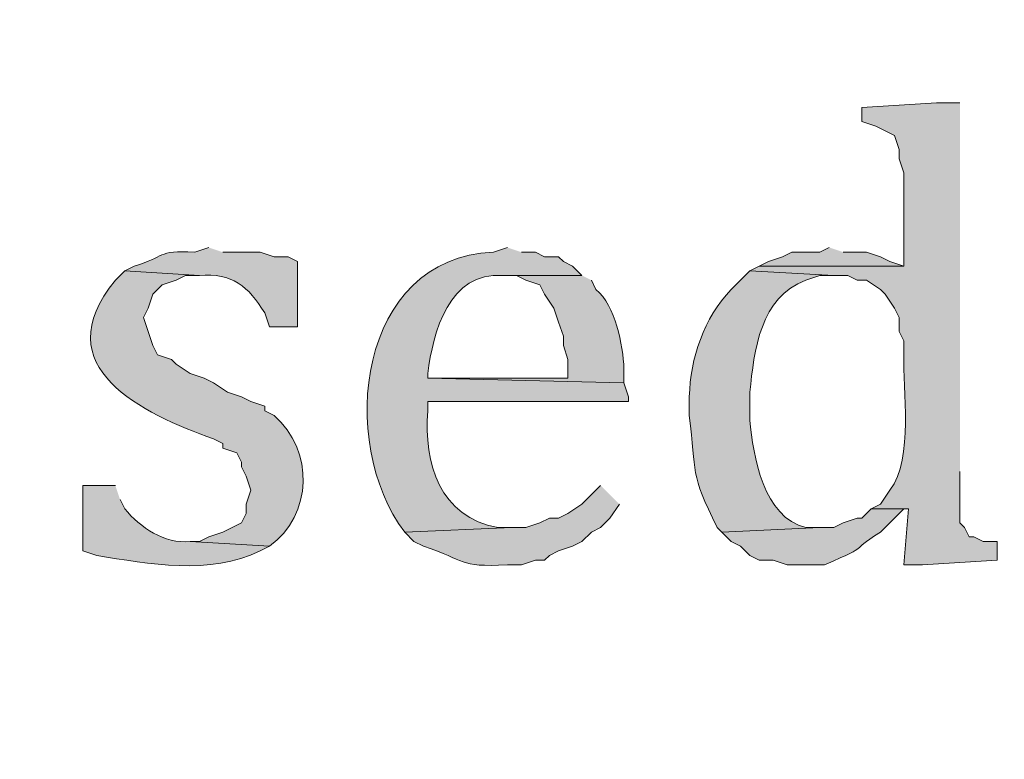
# Model space of a CAD drawing. Units: inches. Extents: x 7 to 204, y 5 to 291.
# Drawn here: x 38 to 43, y 257 to 260 of the extents above; entities that cross this region are included whole.
import ezdxf

# ---------------------------------------------------------------- set-up
doc = ezdxf.new("R2010")
doc.units = ezdxf.units.IN
doc.header["$MEASUREMENT"] = 0
doc.layers.add('Layer 1', color=7, linetype='Continuous')

msp = doc.modelspace()

# ---------------------------------------------------------------- hatches: boundary and pattern name
at = {"layer": 'Layer 1', "true_color": 0xffffff}
h = msp.add_hatch(color=7, dxfattribs=at)
h.dxf.hatch_style = 2
edge = h.paths.add_edge_path()
edge.add_spline(control_points=[(203.892, 5.4892), (203.892, 5.4892), (6.7032, 5.4892), (6.7032, 5.4892), (6.6331, 5.4892), (6.5762, 5.5461), (6.5762, 5.6163), (6.5762, 5.6163), (6.5762, 291.1546), (6.5762, 291.1546), (6.5762, 291.2247), (6.6331, 291.2816), (6.7032, 291.2816), (6.7032, 291.2816), (203.892, 291.2816), (203.892, 291.2816), (203.9623, 291.2816), (204.0191, 291.2247), (204.0191, 291.1546), (204.0191, 291.1546), (204.0191, 5.6163), (204.0191, 5.6163), (204.0191, 5.5461), (203.9623, 5.4892), (203.892, 5.4892)], knot_values=[0, 0, 0, 0, 1, 1, 1, 2, 2, 2, 3, 3, 3, 4, 4, 4, 5, 5, 5, 6, 6, 6, 7, 7, 7, 8, 8, 8, 8], degree=3, periodic=0)
h.paths.add_polyline_path([(6.8301, 5.7434), (203.7649, 5.7434), (203.7649, 291.0277), (6.8301, 291.0277)])
h = msp.add_hatch(color=7, dxfattribs=at)
h.dxf.hatch_style = 2
edge = h.paths.add_edge_path()
edge.add_spline(control_points=[(203.892, 32.9531), (203.892, 32.9531), (6.7032, 32.9531), (6.7032, 32.9531), (6.6973, 32.9531), (6.6927, 32.958), (6.6927, 32.9638), (6.6927, 32.9638), (6.6927, 291.1546), (6.6927, 291.1546), (6.6927, 291.1605), (6.6973, 291.1651), (6.7032, 291.1651), (6.7032, 291.1651), (203.892, 291.1651), (203.892, 291.1651), (203.8979, 291.1651), (203.9027, 291.1605), (203.9027, 291.1546), (203.9027, 291.1546), (203.9027, 32.9638), (203.9027, 32.9638), (203.9027, 32.958), (203.8979, 32.9531), (203.892, 32.9531)], knot_values=[0, 0, 0, 0, 1, 1, 1, 2, 2, 2, 3, 3, 3, 4, 4, 4, 5, 5, 5, 6, 6, 6, 7, 7, 7, 8, 8, 8, 8], degree=3, periodic=0)
h.paths.add_polyline_path([(6.7137, 32.9745), (203.8813, 32.9745), (203.8813, 291.1439), (6.7137, 291.1439)])
h = msp.add_hatch(color=7, dxfattribs=at)
edge = h.paths.add_edge_path()
edge.add_spline(control_points=[(42.3968, 259.8702), (42.3968, 259.8702), (42.291, 259.8702), (42.291, 259.8702), (42.291, 259.8702), (41.9523, 259.8491), (41.9523, 259.8491), (41.9523, 259.8491), (41.9523, 259.7856), (41.9523, 259.7856), (41.9523, 259.7856), (42.0158, 259.7644), (42.0158, 259.7644), (42.0158, 259.7644), (42.0582, 259.7432), (42.0582, 259.7432), (42.0582, 259.7432), (42.1005, 259.7221), (42.1005, 259.7221), (42.1005, 259.7221), (42.1217, 259.6586), (42.1217, 259.6586), (42.1217, 259.6586), (42.1217, 259.6162), (42.1217, 259.6162), (42.1217, 259.6162), (42.1428, 259.5527), (42.1428, 259.5527), (42.1428, 259.5527), (42.1428, 259.1294), (42.1428, 259.1294), (42.1428, 259.1294), (41.4867, 259.1294), (41.4867, 259.1294), (41.4867, 259.1294), (41.4443, 259.1082), (41.4443, 259.1082), (41.4443, 259.1082), (41.8253, 259.0871), (41.8253, 259.0871), (41.8253, 259.0871), (41.8888, 259.0871), (41.8888, 259.0871), (41.8888, 259.0871), (41.9312, 259.0659), (41.9312, 259.0659), (41.9312, 259.0659), (41.9735, 259.0659), (41.9735, 259.0659), (41.9735, 259.0659), (42.037, 259.0236), (42.037, 259.0236), (42.037, 259.0236), (42.0582, 259.0024), (42.0582, 259.0024), (42.0582, 259.0024), (42.1005, 258.9389), (42.1005, 258.9389), (42.1005, 258.9389), (42.1217, 258.8966), (42.1217, 258.8966), (42.1217, 258.8966), (42.1217, 258.8331), (42.1217, 258.8331), (42.1217, 258.8331), (42.1428, 258.7907), (42.1428, 258.7907), (42.1428, 258.7907), (42.1428, 258.7272), (42.1428, 258.7272), (42.1344, 258.5734), (42.1898, 258.258), (42.0793, 258.1134), (42.0793, 258.1134), (42.037, 258.0499), (42.037, 258.0499), (42.037, 258.0499), (41.9947, 258.0287), (41.9947, 258.0287), (41.9947, 258.0287), (42.164, 258.0287), (42.164, 258.0287), (42.164, 258.0287), (42.1428, 257.7747), (42.1428, 257.7747), (42.1428, 257.7747), (42.2275, 257.7747), (42.2275, 257.7747), (42.2275, 257.7747), (42.5662, 257.7959), (42.5662, 257.7959), (42.5662, 257.7959), (42.5662, 257.8806), (42.5662, 257.8806), (42.5662, 257.8806), (42.5027, 257.8806), (42.5027, 257.8806), (42.5027, 257.8806), (42.4603, 257.9017), (42.4603, 257.9017), (42.4603, 257.9017), (42.4392, 257.9017), (42.4392, 257.9017), (42.4392, 257.9017), (42.418, 257.9441), (42.418, 257.9441), (42.418, 257.9441), (42.3968, 257.9652), (42.3968, 257.9652), (42.3968, 257.9652), (42.3968, 258.1981), (42.3968, 258.1981)], knot_values=[0, 0, 0, 0, 0.352778, 0.352778, 0.352778, 0.705556, 0.705556, 0.705556, 1.058333, 1.058333, 1.058333, 1.411111, 1.411111, 1.411111, 1.763889, 1.763889, 1.763889, 2.116667, 2.116667, 2.116667, 2.469444, 2.469444, 2.469444, 2.822222, 2.822222, 2.822222, 3.175, 3.175, 3.175, 3.527778, 3.527778, 3.527778, 3.880556, 3.880556, 3.880556, 4.233333, 4.233333, 4.233333, 4.586111, 4.586111, 4.586111, 4.938889, 4.938889, 4.938889, 5.291667, 5.291667, 5.291667, 5.644444, 5.644444, 5.644444, 5.997222, 5.997222, 5.997222, 6.35, 6.35, 6.35, 6.702778, 6.702778, 6.702778, 7.055556, 7.055556, 7.055556, 7.408333, 7.408333, 7.408333, 7.761111, 7.761111, 7.761111, 8.113889, 8.113889, 8.113889, 8.466667, 8.466667, 8.466667, 8.819444, 8.819444, 8.819444, 9.172222, 9.172222, 9.172222, 9.525, 9.525, 9.525, 9.877778, 9.877778, 9.877778, 10.230556, 10.230556, 10.230556, 10.583333, 10.583333, 10.583333, 10.936111, 10.936111, 10.936111, 11.288889, 11.288889, 11.288889, 11.641667, 11.641667, 11.641667, 11.994444, 11.994444, 11.994444, 12.347222, 12.347222, 12.347222, 12.7, 12.7, 12.7, 13.052778, 13.052778, 13.052778, 13.052778], degree=3, periodic=0)
edge.add_line((42.3968, 258.1981), (42.3968, 259.8702))
h = msp.add_hatch(color=7, dxfattribs=at)
edge = h.paths.add_edge_path()
edge.add_spline(control_points=[(38.989, 259.2141), (38.989, 259.2141), (38.9255, 259.1929), (38.9255, 259.1929), (38.7502, 259.2024), (38.7953, 259.1717), (38.6503, 259.1294), (38.6503, 259.1294), (38.608, 259.1082), (38.608, 259.1082), (38.608, 259.1082), (38.9467, 259.0871), (38.9467, 259.0871), (39.0948, 259.1012), (39.1703, 259.0366), (39.243, 258.9177), (39.243, 258.9177), (39.2642, 258.8542), (39.2642, 258.8542), (39.2642, 258.8542), (39.3912, 258.8542), (39.3912, 258.8542), (39.3912, 258.8542), (39.3912, 259.1506), (39.3912, 259.1506), (39.3912, 259.1506), (39.3488, 259.1717), (39.3488, 259.1717), (39.3488, 259.1717), (39.2853, 259.1717), (39.2853, 259.1717), (39.2853, 259.1717), (39.2218, 259.1929), (39.2218, 259.1929), (39.2218, 259.1929), (39.0525, 259.1929), (39.0525, 259.1929)], knot_values=[0, 0, 0, 0, 0.352778, 0.352778, 0.352778, 0.705556, 0.705556, 0.705556, 1.058333, 1.058333, 1.058333, 1.411111, 1.411111, 1.411111, 1.763889, 1.763889, 1.763889, 2.116667, 2.116667, 2.116667, 2.469444, 2.469444, 2.469444, 2.822222, 2.822222, 2.822222, 3.175, 3.175, 3.175, 3.527778, 3.527778, 3.527778, 3.880556, 3.880556, 3.880556, 4.233333, 4.233333, 4.233333, 4.233333], degree=3, periodic=0)
edge.add_line((39.0525, 259.1929), (38.989, 259.2141))
h = msp.add_hatch(color=7, dxfattribs=at)
edge = h.paths.add_edge_path()
edge.add_spline(control_points=[(40.3437, 259.2141), (40.3437, 259.2141), (40.2802, 259.1929), (40.2802, 259.1929), (39.666, 259.1689), (39.5693, 258.3325), (39.878, 257.9229), (39.878, 257.9229), (40.3648, 257.9441), (40.3648, 257.9441), (40.3648, 257.9441), (40.3013, 257.9441), (40.3013, 257.9441), (40.0399, 257.9899), (39.9613, 258.2351), (39.9838, 258.4732), (39.9838, 258.4732), (39.9838, 258.5156), (39.9838, 258.5156), (39.9838, 258.5156), (40.894, 258.5156), (40.894, 258.5156), (40.894, 258.5156), (40.894, 258.5367), (40.894, 258.5367), (40.894, 258.5367), (40.8728, 258.6002), (40.8728, 258.6002), (40.8728, 258.6002), (39.9838, 258.6214), (39.9838, 258.6214), (39.9838, 258.6214), (39.9838, 258.6426), (39.9838, 258.6426), (40.0039, 258.8285), (40.0826, 259.1075), (40.3225, 259.0871), (40.3225, 259.0871), (40.6823, 259.0871), (40.6823, 259.0871), (40.6823, 259.0871), (40.64, 259.1294), (40.64, 259.1294), (40.64, 259.1294), (40.5977, 259.1506), (40.5977, 259.1506), (40.5977, 259.1506), (40.5765, 259.1717), (40.5765, 259.1717), (40.5765, 259.1717), (40.513, 259.1717), (40.513, 259.1717), (40.513, 259.1717), (40.4707, 259.1929), (40.4707, 259.1929), (40.4707, 259.1929), (40.4072, 259.1929), (40.4072, 259.1929)], knot_values=[0, 0, 0, 0, 0.352778, 0.352778, 0.352778, 0.705556, 0.705556, 0.705556, 1.058333, 1.058333, 1.058333, 1.411111, 1.411111, 1.411111, 1.763889, 1.763889, 1.763889, 2.116667, 2.116667, 2.116667, 2.469444, 2.469444, 2.469444, 2.822222, 2.822222, 2.822222, 3.175, 3.175, 3.175, 3.527778, 3.527778, 3.527778, 3.880556, 3.880556, 3.880556, 4.233333, 4.233333, 4.233333, 4.586111, 4.586111, 4.586111, 4.938889, 4.938889, 4.938889, 5.291667, 5.291667, 5.291667, 5.644444, 5.644444, 5.644444, 5.997222, 5.997222, 5.997222, 6.35, 6.35, 6.35, 6.702778, 6.702778, 6.702778, 6.702778], degree=3, periodic=0)
edge.add_line((40.4072, 259.1929), (40.3437, 259.2141))
msp.add_hatch(color=7, dxfattribs=at).paths.add_polyline_path([(41.8042, 259.2141), (41.7618, 259.1929), (41.6348, 259.1929), (41.5925, 259.1717), (41.529, 259.1506), (41.4867, 259.1294), (42.1428, 259.1294), (42.0793, 259.1506), (42.037, 259.1717), (41.9735, 259.1929), (41.8677, 259.1929)])
h = msp.add_hatch(color=7, dxfattribs=at)
edge = h.paths.add_edge_path()
edge.add_spline(control_points=[(38.608, 259.1082), (38.608, 259.1082), (38.5657, 259.0658), (38.5657, 259.0658), (38.2397, 258.6701), (38.6923, 258.4598), (39.0102, 258.3462), (39.0102, 258.3462), (39.0525, 258.325), (39.0525, 258.325), (39.0525, 258.325), (39.0525, 258.3039), (39.0525, 258.3039), (39.0525, 258.3039), (39.116, 258.2827), (39.116, 258.2827), (39.116, 258.2827), (39.1372, 258.2404), (39.1372, 258.2404), (39.1372, 258.2404), (39.1372, 258.2192), (39.1372, 258.2192), (39.1372, 258.2192), (39.1583, 258.1769), (39.1583, 258.1769), (39.1583, 258.1769), (39.1795, 258.1134), (39.1795, 258.1134), (39.1795, 258.1134), (39.1583, 258.0499), (39.1583, 258.0499), (39.1583, 258.0499), (39.1583, 258.0075), (39.1583, 258.0075), (39.1583, 258.0075), (39.1372, 257.9652), (39.1372, 257.9652), (39.1372, 257.9652), (39.0525, 257.9228), (39.0525, 257.9228), (39.0525, 257.9228), (38.989, 257.9017), (38.989, 257.9017), (38.989, 257.9017), (38.9467, 257.8805), (38.9467, 257.8805), (38.9467, 257.8805), (38.9043, 257.8805), (38.9043, 257.8805), (38.9043, 257.8805), (39.2642, 257.8593), (39.2642, 257.8593), (39.4614, 258.0005), (39.4684, 258.294), (39.2853, 258.452), (39.2853, 258.452), (39.243, 258.4732), (39.243, 258.4732), (39.243, 258.4732), (39.243, 258.4943), (39.243, 258.4943), (39.243, 258.4943), (39.1795, 258.5155), (39.1795, 258.5155), (39.1795, 258.5155), (39.1372, 258.5367), (39.1372, 258.5367), (39.1372, 258.5367), (39.0737, 258.5578), (39.0737, 258.5578), (39.0737, 258.5578), (39.0102, 258.6002), (39.0102, 258.6002), (39.0102, 258.6002), (38.9678, 258.6214), (38.9678, 258.6214), (38.9678, 258.6214), (38.9043, 258.6426), (38.9043, 258.6426), (38.9043, 258.6426), (38.8408, 258.6849), (38.8408, 258.6849), (38.8408, 258.6849), (38.8197, 258.7061), (38.8197, 258.7061), (38.8197, 258.7061), (38.7562, 258.7272), (38.7562, 258.7272), (38.7562, 258.7272), (38.735, 258.7696), (38.735, 258.7696), (38.735, 258.7696), (38.7138, 258.8331), (38.7138, 258.8331), (38.7138, 258.8331), (38.6927, 258.8965), (38.6927, 258.8965), (38.6927, 258.8965), (38.7138, 258.9388), (38.7138, 258.9388), (38.7138, 258.9388), (38.735, 259.0023), (38.735, 259.0023), (38.735, 259.0023), (38.7773, 259.0447), (38.7773, 259.0447), (38.7773, 259.0447), (38.8408, 259.0658), (38.8408, 259.0658), (38.8408, 259.0658), (38.8832, 259.087), (38.8832, 259.087), (38.8832, 259.087), (38.9467, 259.087), (38.9467, 259.087)], knot_values=[0, 0, 0, 0, 0.352778, 0.352778, 0.352778, 0.705556, 0.705556, 0.705556, 1.058333, 1.058333, 1.058333, 1.411111, 1.411111, 1.411111, 1.763889, 1.763889, 1.763889, 2.116667, 2.116667, 2.116667, 2.469444, 2.469444, 2.469444, 2.822222, 2.822222, 2.822222, 3.175, 3.175, 3.175, 3.527778, 3.527778, 3.527778, 3.880556, 3.880556, 3.880556, 4.233333, 4.233333, 4.233333, 4.586111, 4.586111, 4.586111, 4.938889, 4.938889, 4.938889, 5.291667, 5.291667, 5.291667, 5.644444, 5.644444, 5.644444, 5.997222, 5.997222, 5.997222, 6.35, 6.35, 6.35, 6.702778, 6.702778, 6.702778, 7.055556, 7.055556, 7.055556, 7.408333, 7.408333, 7.408333, 7.761111, 7.761111, 7.761111, 8.113889, 8.113889, 8.113889, 8.466667, 8.466667, 8.466667, 8.819444, 8.819444, 8.819444, 9.172222, 9.172222, 9.172222, 9.525, 9.525, 9.525, 9.877778, 9.877778, 9.877778, 10.230556, 10.230556, 10.230556, 10.583333, 10.583333, 10.583333, 10.936111, 10.936111, 10.936111, 11.288889, 11.288889, 11.288889, 11.641667, 11.641667, 11.641667, 11.994444, 11.994444, 11.994444, 12.347222, 12.347222, 12.347222, 12.7, 12.7, 12.7, 13.052778, 13.052778, 13.052778, 13.405556, 13.405556, 13.405556, 13.405556], degree=3, periodic=0)
edge.add_line((38.9467, 259.087), (38.608, 259.1082))
h = msp.add_hatch(color=7, dxfattribs=at)
edge = h.paths.add_edge_path()
edge.add_spline(control_points=[(40.6823, 259.0871), (40.6823, 259.0871), (40.3225, 259.0871), (40.3225, 259.0871), (40.3225, 259.0871), (40.386, 259.0871), (40.386, 259.0871), (40.386, 259.0871), (40.4283, 259.0658), (40.4283, 259.0658), (40.4283, 259.0658), (40.4918, 259.0447), (40.4918, 259.0447), (40.4918, 259.0447), (40.513, 259.0023), (40.513, 259.0023), (40.513, 259.0023), (40.5553, 258.9388), (40.5553, 258.9388), (40.5553, 258.9388), (40.5765, 258.8753), (40.5765, 258.8753), (40.5765, 258.8753), (40.5977, 258.8119), (40.5977, 258.8119), (40.5977, 258.8119), (40.5977, 258.7696), (40.5977, 258.7696), (40.5977, 258.7696), (40.6188, 258.7061), (40.6188, 258.7061), (40.6188, 258.7061), (40.6188, 258.6214), (40.6188, 258.6214), (40.6188, 258.6214), (39.9838, 258.6214), (39.9838, 258.6214), (39.9838, 258.6214), (40.8728, 258.6002), (40.8728, 258.6002), (40.8728, 258.6002), (40.8728, 258.6637), (40.8728, 258.6637), (40.8682, 258.7724), (40.8347, 258.9498), (40.7458, 259.0235), (40.7458, 259.0235), (40.7247, 259.0658), (40.7247, 259.0658)], knot_values=[0, 0, 0, 0, 0.352778, 0.352778, 0.352778, 0.705556, 0.705556, 0.705556, 1.058333, 1.058333, 1.058333, 1.411111, 1.411111, 1.411111, 1.763889, 1.763889, 1.763889, 2.116667, 2.116667, 2.116667, 2.469444, 2.469444, 2.469444, 2.822222, 2.822222, 2.822222, 3.175, 3.175, 3.175, 3.527778, 3.527778, 3.527778, 3.880556, 3.880556, 3.880556, 4.233333, 4.233333, 4.233333, 4.586111, 4.586111, 4.586111, 4.938889, 4.938889, 4.938889, 5.291667, 5.291667, 5.291667, 5.644444, 5.644444, 5.644444, 5.644444], degree=3, periodic=0)
edge.add_line((40.7247, 259.0658), (40.6823, 259.0871))
h = msp.add_hatch(color=7, dxfattribs=at)
edge = h.paths.add_edge_path()
edge.add_spline(control_points=[(41.4443, 259.1082), (41.4443, 259.1082), (41.402, 259.0658), (41.402, 259.0658), (41.402, 259.0658), (41.3597, 259.0235), (41.3597, 259.0235), (41.2341, 258.8937), (41.1741, 258.7124), (41.1692, 258.5367), (41.1692, 258.5367), (41.1692, 258.452), (41.1692, 258.452), (41.203, 258.185), (41.1692, 258.1963), (41.2962, 257.944), (41.2962, 257.944), (41.3173, 257.9228), (41.3173, 257.9228), (41.3173, 257.9228), (41.7618, 257.944), (41.7618, 257.944), (41.7618, 257.944), (41.6983, 257.944), (41.6983, 257.944), (41.5057, 257.9885), (41.4577, 258.2679), (41.4443, 258.4308), (41.4443, 258.4308), (41.4443, 258.5578), (41.4443, 258.5578), (41.462, 258.7476), (41.4916, 258.9904), (41.6983, 259.0658), (41.6983, 259.0658), (41.7618, 259.087), (41.7618, 259.087), (41.7618, 259.087), (41.8253, 259.087), (41.8253, 259.087)], knot_values=[0, 0, 0, 0, 0.352778, 0.352778, 0.352778, 0.705556, 0.705556, 0.705556, 1.058333, 1.058333, 1.058333, 1.411111, 1.411111, 1.411111, 1.763889, 1.763889, 1.763889, 2.116667, 2.116667, 2.116667, 2.469444, 2.469444, 2.469444, 2.822222, 2.822222, 2.822222, 3.175, 3.175, 3.175, 3.527778, 3.527778, 3.527778, 3.880556, 3.880556, 3.880556, 4.233333, 4.233333, 4.233333, 4.586111, 4.586111, 4.586111, 4.586111], degree=3, periodic=0)
edge.add_line((41.8253, 259.087), (41.4443, 259.1082))
h = msp.add_hatch(color=7, dxfattribs=at)
edge = h.paths.add_edge_path()
edge.add_spline(control_points=[(38.5657, 258.1346), (38.5657, 258.1346), (38.4175, 258.1346), (38.4175, 258.1346), (38.4175, 258.1346), (38.4175, 257.8382), (38.4175, 257.8382), (38.4175, 257.8382), (38.481, 257.817), (38.481, 257.817), (38.7159, 257.7782), (38.9968, 257.7263), (39.2218, 257.8382), (39.2218, 257.8382), (39.2642, 257.8593), (39.2642, 257.8593), (39.2642, 257.8593), (38.9043, 257.8805), (38.9043, 257.8805), (38.7872, 257.8685), (38.68, 257.9437), (38.608, 258.0287), (38.608, 258.0287), (38.5868, 258.071), (38.5868, 258.071)], knot_values=[0, 0, 0, 0, 0.352778, 0.352778, 0.352778, 0.705556, 0.705556, 0.705556, 1.058333, 1.058333, 1.058333, 1.411111, 1.411111, 1.411111, 1.763889, 1.763889, 1.763889, 2.116667, 2.116667, 2.116667, 2.469444, 2.469444, 2.469444, 2.822222, 2.822222, 2.822222, 2.822222], degree=3, periodic=0)
edge.add_line((38.5868, 258.071), (38.5657, 258.1346))
h = msp.add_hatch(color=7, dxfattribs=at)
edge = h.paths.add_edge_path()
edge.add_spline(control_points=[(40.767, 258.1346), (40.767, 258.1346), (40.6823, 258.0498), (40.6823, 258.0498), (40.6823, 258.0498), (40.6188, 258.0075), (40.6188, 258.0075), (40.6188, 258.0075), (40.5765, 257.9863), (40.5765, 257.9863), (40.5765, 257.9863), (40.5342, 257.9863), (40.5342, 257.9863), (40.5342, 257.9863), (40.4918, 257.9652), (40.4918, 257.9652), (40.4918, 257.9652), (40.4283, 257.944), (40.4283, 257.944), (40.4283, 257.944), (40.3648, 257.944), (40.3648, 257.944), (40.3648, 257.944), (39.878, 257.9228), (39.878, 257.9228), (39.878, 257.9228), (39.9203, 257.8805), (39.9203, 257.8805), (39.9203, 257.8805), (39.9627, 257.8593), (39.9627, 257.8593), (40.1641, 257.7934), (40.1147, 257.7627), (40.3437, 257.7747), (40.3437, 257.7747), (40.4072, 257.7747), (40.4072, 257.7747), (40.4072, 257.7747), (40.4707, 257.7958), (40.4707, 257.7958), (40.4707, 257.7958), (40.513, 257.7958), (40.513, 257.7958), (40.513, 257.7958), (40.5342, 257.817), (40.5342, 257.817), (40.5342, 257.817), (40.5765, 257.8382), (40.5765, 257.8382), (40.5765, 257.8382), (40.64, 257.8593), (40.64, 257.8593), (40.64, 257.8593), (40.6823, 257.8805), (40.6823, 257.8805), (40.6823, 257.8805), (40.7247, 257.9228), (40.7247, 257.9228), (40.7247, 257.9228), (40.767, 257.944), (40.767, 257.944), (40.767, 257.944), (40.8093, 257.9863), (40.8093, 257.9863), (40.8093, 257.9863), (40.8517, 258.0498), (40.8517, 258.0498)], knot_values=[0, 0, 0, 0, 0.352778, 0.352778, 0.352778, 0.705556, 0.705556, 0.705556, 1.058333, 1.058333, 1.058333, 1.411111, 1.411111, 1.411111, 1.763889, 1.763889, 1.763889, 2.116667, 2.116667, 2.116667, 2.469444, 2.469444, 2.469444, 2.822222, 2.822222, 2.822222, 3.175, 3.175, 3.175, 3.527778, 3.527778, 3.527778, 3.880556, 3.880556, 3.880556, 4.233333, 4.233333, 4.233333, 4.586111, 4.586111, 4.586111, 4.938889, 4.938889, 4.938889, 5.291667, 5.291667, 5.291667, 5.644444, 5.644444, 5.644444, 5.997222, 5.997222, 5.997222, 6.35, 6.35, 6.35, 6.702778, 6.702778, 6.702778, 7.055556, 7.055556, 7.055556, 7.408333, 7.408333, 7.408333, 7.761111, 7.761111, 7.761111, 7.761111], degree=3, periodic=0)
edge.add_line((40.8517, 258.0498), (40.767, 258.1346))
h = msp.add_hatch(color=7, dxfattribs=at)
edge = h.paths.add_edge_path()
edge.add_spline(control_points=[(41.9947, 258.0287), (41.9947, 258.0287), (41.9523, 257.9863), (41.9523, 257.9863), (41.9523, 257.9863), (41.9312, 257.9863), (41.9312, 257.9863), (41.9312, 257.9863), (41.8677, 257.9652), (41.8677, 257.9652), (41.8677, 257.9652), (41.8253, 257.944), (41.8253, 257.944), (41.8253, 257.944), (41.7618, 257.944), (41.7618, 257.944), (41.7618, 257.944), (41.3173, 257.9228), (41.3173, 257.9228), (41.3173, 257.9228), (41.3597, 257.8805), (41.3597, 257.8805), (41.3597, 257.8805), (41.402, 257.8593), (41.402, 257.8593), (41.402, 257.8593), (41.4443, 257.817), (41.4443, 257.817), (41.4443, 257.817), (41.4867, 257.7958), (41.4867, 257.7958), (41.4867, 257.7958), (41.5502, 257.7958), (41.5502, 257.7958), (41.5502, 257.7958), (41.6137, 257.7747), (41.6137, 257.7747), (41.6137, 257.7747), (41.783, 257.7747), (41.783, 257.7747), (42.0148, 257.8752), (41.8733, 257.8206), (42.037, 257.9228), (42.037, 257.9228), (42.1428, 258.0287), (42.1428, 258.0287)], knot_values=[0, 0, 0, 0, 0.352778, 0.352778, 0.352778, 0.705556, 0.705556, 0.705556, 1.058333, 1.058333, 1.058333, 1.411111, 1.411111, 1.411111, 1.763889, 1.763889, 1.763889, 2.116667, 2.116667, 2.116667, 2.469444, 2.469444, 2.469444, 2.822222, 2.822222, 2.822222, 3.175, 3.175, 3.175, 3.527778, 3.527778, 3.527778, 3.880556, 3.880556, 3.880556, 4.233333, 4.233333, 4.233333, 4.586111, 4.586111, 4.586111, 4.938889, 4.938889, 4.938889, 5.291667, 5.291667, 5.291667, 5.291667], degree=3, periodic=0)
edge.add_line((42.1428, 258.0287), (41.9947, 258.0287))

# ---------------------------------------------------------------- linework, layer by layer
at = {"layer": 'Layer 1', "lineweight": 0}
msp.add_lwpolyline([(41.8042, 259.2141), (41.7618, 259.1929), (41.6348, 259.1929), (41.5925, 259.1717), (41.529, 259.1506), (41.4867, 259.1294), (42.1428, 259.1294), (42.0793, 259.1506), (42.037, 259.1717), (41.9735, 259.1929), (41.8677, 259.1929)], dxfattribs=at)
for points, knots in [([(203.892, 5.4892), (203.892, 5.4892), (6.7032, 5.4892), (6.7032, 5.4892), (6.6331, 5.4892), (6.5762, 5.5461), (6.5762, 5.6163), (6.5762, 5.6163), (6.5762, 291.1546), (6.5762, 291.1546), (6.5762, 291.2247), (6.6331, 291.2816), (6.7032, 291.2816), (6.7032, 291.2816), (203.892, 291.2816), (203.892, 291.2816), (203.9623, 291.2816), (204.0191, 291.2247), (204.0191, 291.1546), (204.0191, 291.1546), (204.0191, 5.6163), (204.0191, 5.6163), (204.0191, 5.5461), (203.9623, 5.4892), (203.892, 5.4892)], [0, 0, 0, 0, 1, 1, 1, 2, 2, 2, 3, 3, 3, 4, 4, 4, 5, 5, 5, 6, 6, 6, 7, 7, 7, 8, 8, 8, 8]), ([(203.892, 32.9531), (203.892, 32.9531), (6.7032, 32.9531), (6.7032, 32.9531), (6.6973, 32.9531), (6.6927, 32.958), (6.6927, 32.9638), (6.6927, 32.9638), (6.6927, 291.1546), (6.6927, 291.1546), (6.6927, 291.1605), (6.6973, 291.1651), (6.7032, 291.1651), (6.7032, 291.1651), (203.892, 291.1651), (203.892, 291.1651), (203.8979, 291.1651), (203.9027, 291.1605), (203.9027, 291.1546), (203.9027, 291.1546), (203.9027, 32.9638), (203.9027, 32.9638), (203.9027, 32.958), (203.8979, 32.9531), (203.892, 32.9531)], [0, 0, 0, 0, 1, 1, 1, 2, 2, 2, 3, 3, 3, 4, 4, 4, 5, 5, 5, 6, 6, 6, 7, 7, 7, 8, 8, 8, 8]), ([(42.3968, 259.8702), (42.3968, 259.8702), (42.291, 259.8702), (42.291, 259.8702), (42.291, 259.8702), (41.9523, 259.8491), (41.9523, 259.8491), (41.9523, 259.8491), (41.9523, 259.7856), (41.9523, 259.7856), (41.9523, 259.7856), (42.0158, 259.7644), (42.0158, 259.7644), (42.0158, 259.7644), (42.0582, 259.7432), (42.0582, 259.7432), (42.0582, 259.7432), (42.1005, 259.7221), (42.1005, 259.7221), (42.1005, 259.7221), (42.1217, 259.6586), (42.1217, 259.6586), (42.1217, 259.6586), (42.1217, 259.6162), (42.1217, 259.6162), (42.1217, 259.6162), (42.1428, 259.5527), (42.1428, 259.5527), (42.1428, 259.5527), (42.1428, 259.1294), (42.1428, 259.1294), (42.1428, 259.1294), (41.4867, 259.1294), (41.4867, 259.1294), (41.4867, 259.1294), (41.4443, 259.1082), (41.4443, 259.1082), (41.4443, 259.1082), (41.8253, 259.0871), (41.8253, 259.0871), (41.8253, 259.0871), (41.8888, 259.0871), (41.8888, 259.0871), (41.8888, 259.0871), (41.9312, 259.0659), (41.9312, 259.0659), (41.9312, 259.0659), (41.9735, 259.0659), (41.9735, 259.0659), (41.9735, 259.0659), (42.037, 259.0236), (42.037, 259.0236), (42.037, 259.0236), (42.0582, 259.0024), (42.0582, 259.0024), (42.0582, 259.0024), (42.1005, 258.9389), (42.1005, 258.9389), (42.1005, 258.9389), (42.1217, 258.8966), (42.1217, 258.8966), (42.1217, 258.8966), (42.1217, 258.8331), (42.1217, 258.8331), (42.1217, 258.8331), (42.1428, 258.7907), (42.1428, 258.7907), (42.1428, 258.7907), (42.1428, 258.7272), (42.1428, 258.7272), (42.1344, 258.5734), (42.1898, 258.258), (42.0793, 258.1134), (42.0793, 258.1134), (42.037, 258.0499), (42.037, 258.0499), (42.037, 258.0499), (41.9947, 258.0287), (41.9947, 258.0287), (41.9947, 258.0287), (42.164, 258.0287), (42.164, 258.0287), (42.164, 258.0287), (42.1428, 257.7747), (42.1428, 257.7747), (42.1428, 257.7747), (42.2275, 257.7747), (42.2275, 257.7747), (42.2275, 257.7747), (42.5662, 257.7959), (42.5662, 257.7959), (42.5662, 257.7959), (42.5662, 257.8806), (42.5662, 257.8806), (42.5662, 257.8806), (42.5027, 257.8806), (42.5027, 257.8806), (42.5027, 257.8806), (42.4603, 257.9017), (42.4603, 257.9017), (42.4603, 257.9017), (42.4392, 257.9017), (42.4392, 257.9017), (42.4392, 257.9017), (42.418, 257.9441), (42.418, 257.9441), (42.418, 257.9441), (42.3968, 257.9652), (42.3968, 257.9652), (42.3968, 257.9652), (42.3968, 258.1981), (42.3968, 258.1981)], [0, 0, 0, 0, 1, 1, 1, 2, 2, 2, 3, 3, 3, 4, 4, 4, 5, 5, 5, 6, 6, 6, 7, 7, 7, 8, 8, 8, 9, 9, 9, 10, 10, 10, 11, 11, 11, 12, 12, 12, 13, 13, 13, 14, 14, 14, 15, 15, 15, 16, 16, 16, 17, 17, 17, 18, 18, 18, 19, 19, 19, 20, 20, 20, 21, 21, 21, 22, 22, 22, 23, 23, 23, 24, 24, 24, 25, 25, 25, 26, 26, 26, 27, 27, 27, 28, 28, 28, 29, 29, 29, 30, 30, 30, 31, 31, 31, 32, 32, 32, 33, 33, 33, 34, 34, 34, 35, 35, 35, 36, 36, 36, 37, 37, 37, 37]), ([(38.989, 259.2141), (38.989, 259.2141), (38.9255, 259.1929), (38.9255, 259.1929), (38.7502, 259.2024), (38.7953, 259.1717), (38.6503, 259.1294), (38.6503, 259.1294), (38.608, 259.1082), (38.608, 259.1082), (38.608, 259.1082), (38.9467, 259.0871), (38.9467, 259.0871), (39.0948, 259.1012), (39.1703, 259.0366), (39.243, 258.9177), (39.243, 258.9177), (39.2642, 258.8542), (39.2642, 258.8542), (39.2642, 258.8542), (39.3912, 258.8542), (39.3912, 258.8542), (39.3912, 258.8542), (39.3912, 259.1506), (39.3912, 259.1506), (39.3912, 259.1506), (39.3488, 259.1717), (39.3488, 259.1717), (39.3488, 259.1717), (39.2853, 259.1717), (39.2853, 259.1717), (39.2853, 259.1717), (39.2218, 259.1929), (39.2218, 259.1929), (39.2218, 259.1929), (39.0525, 259.1929), (39.0525, 259.1929)], [0, 0, 0, 0, 1, 1, 1, 2, 2, 2, 3, 3, 3, 4, 4, 4, 5, 5, 5, 6, 6, 6, 7, 7, 7, 8, 8, 8, 9, 9, 9, 10, 10, 10, 11, 11, 11, 12, 12, 12, 12]), ([(40.3437, 259.2141), (40.3437, 259.2141), (40.2802, 259.1929), (40.2802, 259.1929), (39.666, 259.1689), (39.5693, 258.3325), (39.878, 257.9229), (39.878, 257.9229), (40.3648, 257.9441), (40.3648, 257.9441), (40.3648, 257.9441), (40.3013, 257.9441), (40.3013, 257.9441), (40.0399, 257.9899), (39.9613, 258.2351), (39.9838, 258.4732), (39.9838, 258.4732), (39.9838, 258.5156), (39.9838, 258.5156), (39.9838, 258.5156), (40.894, 258.5156), (40.894, 258.5156), (40.894, 258.5156), (40.894, 258.5367), (40.894, 258.5367), (40.894, 258.5367), (40.8728, 258.6002), (40.8728, 258.6002), (40.8728, 258.6002), (39.9838, 258.6214), (39.9838, 258.6214), (39.9838, 258.6214), (39.9838, 258.6426), (39.9838, 258.6426), (40.0039, 258.8285), (40.0826, 259.1075), (40.3225, 259.0871), (40.3225, 259.0871), (40.6823, 259.0871), (40.6823, 259.0871), (40.6823, 259.0871), (40.64, 259.1294), (40.64, 259.1294), (40.64, 259.1294), (40.5977, 259.1506), (40.5977, 259.1506), (40.5977, 259.1506), (40.5765, 259.1717), (40.5765, 259.1717), (40.5765, 259.1717), (40.513, 259.1717), (40.513, 259.1717), (40.513, 259.1717), (40.4707, 259.1929), (40.4707, 259.1929), (40.4707, 259.1929), (40.4072, 259.1929), (40.4072, 259.1929)], [0, 0, 0, 0, 1, 1, 1, 2, 2, 2, 3, 3, 3, 4, 4, 4, 5, 5, 5, 6, 6, 6, 7, 7, 7, 8, 8, 8, 9, 9, 9, 10, 10, 10, 11, 11, 11, 12, 12, 12, 13, 13, 13, 14, 14, 14, 15, 15, 15, 16, 16, 16, 17, 17, 17, 18, 18, 18, 19, 19, 19, 19]), ([(38.608, 259.1082), (38.608, 259.1082), (38.5657, 259.0658), (38.5657, 259.0658), (38.2397, 258.6701), (38.6923, 258.4598), (39.0102, 258.3462), (39.0102, 258.3462), (39.0525, 258.325), (39.0525, 258.325), (39.0525, 258.325), (39.0525, 258.3039), (39.0525, 258.3039), (39.0525, 258.3039), (39.116, 258.2827), (39.116, 258.2827), (39.116, 258.2827), (39.1372, 258.2404), (39.1372, 258.2404), (39.1372, 258.2404), (39.1372, 258.2192), (39.1372, 258.2192), (39.1372, 258.2192), (39.1583, 258.1769), (39.1583, 258.1769), (39.1583, 258.1769), (39.1795, 258.1134), (39.1795, 258.1134), (39.1795, 258.1134), (39.1583, 258.0499), (39.1583, 258.0499), (39.1583, 258.0499), (39.1583, 258.0075), (39.1583, 258.0075), (39.1583, 258.0075), (39.1372, 257.9652), (39.1372, 257.9652), (39.1372, 257.9652), (39.0525, 257.9228), (39.0525, 257.9228), (39.0525, 257.9228), (38.989, 257.9017), (38.989, 257.9017), (38.989, 257.9017), (38.9467, 257.8805), (38.9467, 257.8805), (38.9467, 257.8805), (38.9043, 257.8805), (38.9043, 257.8805), (38.9043, 257.8805), (39.2642, 257.8593), (39.2642, 257.8593), (39.4614, 258.0005), (39.4684, 258.294), (39.2853, 258.452), (39.2853, 258.452), (39.243, 258.4732), (39.243, 258.4732), (39.243, 258.4732), (39.243, 258.4943), (39.243, 258.4943), (39.243, 258.4943), (39.1795, 258.5155), (39.1795, 258.5155), (39.1795, 258.5155), (39.1372, 258.5367), (39.1372, 258.5367), (39.1372, 258.5367), (39.0737, 258.5578), (39.0737, 258.5578), (39.0737, 258.5578), (39.0102, 258.6002), (39.0102, 258.6002), (39.0102, 258.6002), (38.9678, 258.6214), (38.9678, 258.6214), (38.9678, 258.6214), (38.9043, 258.6426), (38.9043, 258.6426), (38.9043, 258.6426), (38.8408, 258.6849), (38.8408, 258.6849), (38.8408, 258.6849), (38.8197, 258.7061), (38.8197, 258.7061), (38.8197, 258.7061), (38.7562, 258.7272), (38.7562, 258.7272), (38.7562, 258.7272), (38.735, 258.7696), (38.735, 258.7696), (38.735, 258.7696), (38.7138, 258.8331), (38.7138, 258.8331), (38.7138, 258.8331), (38.6927, 258.8965), (38.6927, 258.8965), (38.6927, 258.8965), (38.7138, 258.9388), (38.7138, 258.9388), (38.7138, 258.9388), (38.735, 259.0023), (38.735, 259.0023), (38.735, 259.0023), (38.7773, 259.0447), (38.7773, 259.0447), (38.7773, 259.0447), (38.8408, 259.0658), (38.8408, 259.0658), (38.8408, 259.0658), (38.8832, 259.087), (38.8832, 259.087), (38.8832, 259.087), (38.9467, 259.087), (38.9467, 259.087)], [0, 0, 0, 0, 1, 1, 1, 2, 2, 2, 3, 3, 3, 4, 4, 4, 5, 5, 5, 6, 6, 6, 7, 7, 7, 8, 8, 8, 9, 9, 9, 10, 10, 10, 11, 11, 11, 12, 12, 12, 13, 13, 13, 14, 14, 14, 15, 15, 15, 16, 16, 16, 17, 17, 17, 18, 18, 18, 19, 19, 19, 20, 20, 20, 21, 21, 21, 22, 22, 22, 23, 23, 23, 24, 24, 24, 25, 25, 25, 26, 26, 26, 27, 27, 27, 28, 28, 28, 29, 29, 29, 30, 30, 30, 31, 31, 31, 32, 32, 32, 33, 33, 33, 34, 34, 34, 35, 35, 35, 36, 36, 36, 37, 37, 37, 38, 38, 38, 38]), ([(40.6823, 259.0871), (40.6823, 259.0871), (40.3225, 259.0871), (40.3225, 259.0871), (40.3225, 259.0871), (40.386, 259.0871), (40.386, 259.0871), (40.386, 259.0871), (40.4283, 259.0658), (40.4283, 259.0658), (40.4283, 259.0658), (40.4918, 259.0447), (40.4918, 259.0447), (40.4918, 259.0447), (40.513, 259.0023), (40.513, 259.0023), (40.513, 259.0023), (40.5553, 258.9388), (40.5553, 258.9388), (40.5553, 258.9388), (40.5765, 258.8753), (40.5765, 258.8753), (40.5765, 258.8753), (40.5977, 258.8119), (40.5977, 258.8119), (40.5977, 258.8119), (40.5977, 258.7696), (40.5977, 258.7696), (40.5977, 258.7696), (40.6188, 258.7061), (40.6188, 258.7061), (40.6188, 258.7061), (40.6188, 258.6214), (40.6188, 258.6214), (40.6188, 258.6214), (39.9838, 258.6214), (39.9838, 258.6214), (39.9838, 258.6214), (40.8728, 258.6002), (40.8728, 258.6002), (40.8728, 258.6002), (40.8728, 258.6637), (40.8728, 258.6637), (40.8682, 258.7724), (40.8347, 258.9498), (40.7458, 259.0235), (40.7458, 259.0235), (40.7247, 259.0658), (40.7247, 259.0658)], [0, 0, 0, 0, 1, 1, 1, 2, 2, 2, 3, 3, 3, 4, 4, 4, 5, 5, 5, 6, 6, 6, 7, 7, 7, 8, 8, 8, 9, 9, 9, 10, 10, 10, 11, 11, 11, 12, 12, 12, 13, 13, 13, 14, 14, 14, 15, 15, 15, 16, 16, 16, 16]), ([(41.4443, 259.1082), (41.4443, 259.1082), (41.402, 259.0658), (41.402, 259.0658), (41.402, 259.0658), (41.3597, 259.0235), (41.3597, 259.0235), (41.2341, 258.8937), (41.1741, 258.7124), (41.1692, 258.5367), (41.1692, 258.5367), (41.1692, 258.452), (41.1692, 258.452), (41.203, 258.185), (41.1692, 258.1963), (41.2962, 257.944), (41.2962, 257.944), (41.3173, 257.9228), (41.3173, 257.9228), (41.3173, 257.9228), (41.7618, 257.944), (41.7618, 257.944), (41.7618, 257.944), (41.6983, 257.944), (41.6983, 257.944), (41.5057, 257.9885), (41.4577, 258.2679), (41.4443, 258.4308), (41.4443, 258.4308), (41.4443, 258.5578), (41.4443, 258.5578), (41.462, 258.7476), (41.4916, 258.9904), (41.6983, 259.0658), (41.6983, 259.0658), (41.7618, 259.087), (41.7618, 259.087), (41.7618, 259.087), (41.8253, 259.087), (41.8253, 259.087)], [0, 0, 0, 0, 1, 1, 1, 2, 2, 2, 3, 3, 3, 4, 4, 4, 5, 5, 5, 6, 6, 6, 7, 7, 7, 8, 8, 8, 9, 9, 9, 10, 10, 10, 11, 11, 11, 12, 12, 12, 13, 13, 13, 13]), ([(38.5657, 258.1346), (38.5657, 258.1346), (38.4175, 258.1346), (38.4175, 258.1346), (38.4175, 258.1346), (38.4175, 257.8382), (38.4175, 257.8382), (38.4175, 257.8382), (38.481, 257.817), (38.481, 257.817), (38.7159, 257.7782), (38.9968, 257.7263), (39.2218, 257.8382), (39.2218, 257.8382), (39.2642, 257.8593), (39.2642, 257.8593), (39.2642, 257.8593), (38.9043, 257.8805), (38.9043, 257.8805), (38.7872, 257.8685), (38.68, 257.9437), (38.608, 258.0287), (38.608, 258.0287), (38.5868, 258.071), (38.5868, 258.071)], [0, 0, 0, 0, 1, 1, 1, 2, 2, 2, 3, 3, 3, 4, 4, 4, 5, 5, 5, 6, 6, 6, 7, 7, 7, 8, 8, 8, 8]), ([(40.767, 258.1346), (40.767, 258.1346), (40.6823, 258.0498), (40.6823, 258.0498), (40.6823, 258.0498), (40.6188, 258.0075), (40.6188, 258.0075), (40.6188, 258.0075), (40.5765, 257.9863), (40.5765, 257.9863), (40.5765, 257.9863), (40.5342, 257.9863), (40.5342, 257.9863), (40.5342, 257.9863), (40.4918, 257.9652), (40.4918, 257.9652), (40.4918, 257.9652), (40.4283, 257.944), (40.4283, 257.944), (40.4283, 257.944), (40.3648, 257.944), (40.3648, 257.944), (40.3648, 257.944), (39.878, 257.9228), (39.878, 257.9228), (39.878, 257.9228), (39.9203, 257.8805), (39.9203, 257.8805), (39.9203, 257.8805), (39.9627, 257.8593), (39.9627, 257.8593), (40.1641, 257.7934), (40.1147, 257.7627), (40.3437, 257.7747), (40.3437, 257.7747), (40.4072, 257.7747), (40.4072, 257.7747), (40.4072, 257.7747), (40.4707, 257.7958), (40.4707, 257.7958), (40.4707, 257.7958), (40.513, 257.7958), (40.513, 257.7958), (40.513, 257.7958), (40.5342, 257.817), (40.5342, 257.817), (40.5342, 257.817), (40.5765, 257.8382), (40.5765, 257.8382), (40.5765, 257.8382), (40.64, 257.8593), (40.64, 257.8593), (40.64, 257.8593), (40.6823, 257.8805), (40.6823, 257.8805), (40.6823, 257.8805), (40.7247, 257.9228), (40.7247, 257.9228), (40.7247, 257.9228), (40.767, 257.944), (40.767, 257.944), (40.767, 257.944), (40.8093, 257.9863), (40.8093, 257.9863), (40.8093, 257.9863), (40.8517, 258.0498), (40.8517, 258.0498)], [0, 0, 0, 0, 1, 1, 1, 2, 2, 2, 3, 3, 3, 4, 4, 4, 5, 5, 5, 6, 6, 6, 7, 7, 7, 8, 8, 8, 9, 9, 9, 10, 10, 10, 11, 11, 11, 12, 12, 12, 13, 13, 13, 14, 14, 14, 15, 15, 15, 16, 16, 16, 17, 17, 17, 18, 18, 18, 19, 19, 19, 20, 20, 20, 21, 21, 21, 22, 22, 22, 22]), ([(41.9947, 258.0287), (41.9947, 258.0287), (41.9523, 257.9863), (41.9523, 257.9863), (41.9523, 257.9863), (41.9312, 257.9863), (41.9312, 257.9863), (41.9312, 257.9863), (41.8677, 257.9652), (41.8677, 257.9652), (41.8677, 257.9652), (41.8253, 257.944), (41.8253, 257.944), (41.8253, 257.944), (41.7618, 257.944), (41.7618, 257.944), (41.7618, 257.944), (41.3173, 257.9228), (41.3173, 257.9228), (41.3173, 257.9228), (41.3597, 257.8805), (41.3597, 257.8805), (41.3597, 257.8805), (41.402, 257.8593), (41.402, 257.8593), (41.402, 257.8593), (41.4443, 257.817), (41.4443, 257.817), (41.4443, 257.817), (41.4867, 257.7958), (41.4867, 257.7958), (41.4867, 257.7958), (41.5502, 257.7958), (41.5502, 257.7958), (41.5502, 257.7958), (41.6137, 257.7747), (41.6137, 257.7747), (41.6137, 257.7747), (41.783, 257.7747), (41.783, 257.7747), (42.0148, 257.8752), (41.8733, 257.8206), (42.037, 257.9228), (42.037, 257.9228), (42.1428, 258.0287), (42.1428, 258.0287)], [0, 0, 0, 0, 1, 1, 1, 2, 2, 2, 3, 3, 3, 4, 4, 4, 5, 5, 5, 6, 6, 6, 7, 7, 7, 8, 8, 8, 9, 9, 9, 10, 10, 10, 11, 11, 11, 12, 12, 12, 13, 13, 13, 14, 14, 14, 15, 15, 15, 15])]:
    msp.add_open_spline(points, degree=3, knots=knots, dxfattribs=at)

doc.saveas('drawing.dxf')
